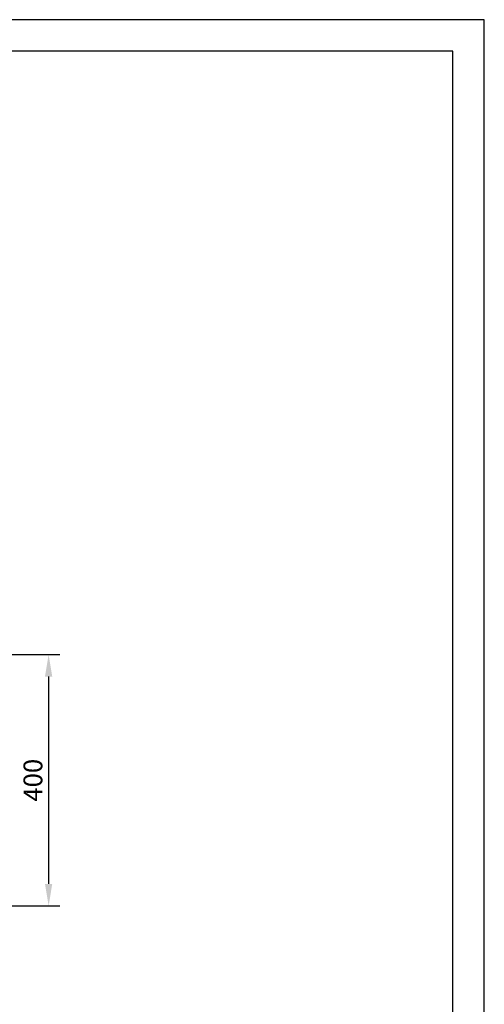
# Model space of a CAD drawing. Extents: x 0 to 2100, y 0 to 2970.
# Drawn here: x 1360 to 2100, y 1403 to 2970 of the extents above; entities that cross this region are included whole.
import ezdxf

# ---------------------------------------------------------------- set-up
doc = ezdxf.new("R2010")
doc.units = 0
doc.header["$LTSCALE"] = 500
doc.header["$MEASUREMENT"] = 0
doc.layers.get('0').update_dxf_attribs({"linetype": 'CONTINUOUS'})
doc.layers.get('DEFPOINTS').update_dxf_attribs({"linetype": 'CONTINUOUS'})
doc.layers.add('QUOTE', color=1, linetype='CONTINUOUS')
doc.styles.add('ROMANS', font='romans')

msp = doc.modelspace()

# ---------------------------------------------------------------- linework, layer by layer
at = {"color": 1, "linetype": 'ByBlock'}
for p, q in [((913.5, 1959.3), (1423.9, 1959.3)), ((1405.9, 1924.3), (1405.9, 1594.3)), ((913.5, 1559.3), (1423.9, 1559.3))]:
    msp.add_line(p, q, dxfattribs=at)
for points in [[(1400.1, 1924.3), (1411.7, 1924.3), (1405.9, 1959.3)], [(1400.1, 1594.3), (1411.7, 1594.3), (1405.9, 1559.3)]]:
    msp.add_solid(points, dxfattribs=at)
at = {"layer": 'DEFPOINTS', "color": 1, "linetype": 'ByBlock'}
msp.add_point((1405.9, 1559.3), dxfattribs=at)
at = {"layer": 'QUOTE', "color": 7}
for p, q in [((2100, 2970), (0, 2970)), ((2100, 0), (2100, 2970)), ((2050, 2920), (50, 2920)), ((2050, 50), (2050, 2920))]:
    msp.add_line(p, q, dxfattribs=at)

# ---------------------------------------------------------------- texts
at = {"color": 1, "linetype": 'ByBlock', "insert": (1380.9, 1759.3), "char_height": 30, "attachment_point": 5, "rotation": 90, "style": 'ROMANS'}
msp.add_mtext('\\A1;400', dxfattribs=at)

doc.saveas('drawing.dxf')
